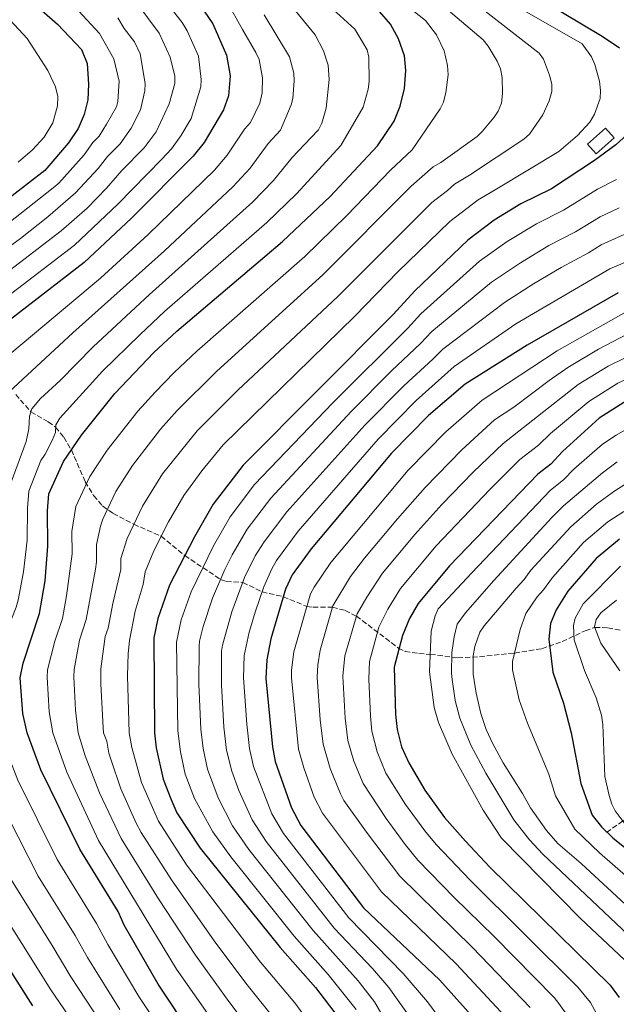
# Model space of a CAD drawing. Units: metres. Extents: x 599813 to 603232, y 4784688 to 4787052.
# Drawn here: x 600756 to 600955, y 4785239 to 4785568 of the extents above; entities that cross this region are included whole.
import ezdxf

# ---------------------------------------------------------------- set-up
doc = ezdxf.new("R2010")
doc.units = ezdxf.units.M
doc.header["$MEASUREMENT"] = 0
doc.linetypes.add('DGN Style 3', pattern=[2.435891, 1.739922, -0.695969])
for name, color, linetype, lineweight in [('Barranco lineal', 142, 'DGN Style 3', 13), ('Borda', 1, 'Continuous', 13), ('Curva de nivel directora', 30, 'Continuous', 30), ('Curva de nivel intermedia', 30, 'Continuous', 0)]:
    doc.layers.add(name, color=color, linetype=linetype, lineweight=lineweight)

msp = doc.modelspace()

# ---------------------------------------------------------------- linework, layer by layer
at = {"layer": 'Barranco lineal', "color": 142, "linetype": 'DGN Style 3', "lineweight": 13}
for points in [[(600754.23, 4785442.38, 588.85), (600759.33, 4785436.65, 585), (600765.13, 4785433.27, 581.58), (600767.58, 4785431.48, 580), (600770.34, 4785428.11, 577.6), (600772.84, 4785423.89, 575), (600777.45, 4785413.25, 570.33), (600780.26, 4785408.64, 568), (600783.26, 4785405.18, 565.95), (600786.74, 4785402.67, 563.9), (600793.68, 4785399.06, 560), (600802.81, 4785395.1, 555), (600810.7, 4785388.61, 550), (600822.63, 4785380.66, 540), (600824.54, 4785380.01, 538.6), (600830.05, 4785379.64, 535), (600836.5, 4785376.5, 530), (600843.54, 4785374.88, 525), (600851.45, 4785371.63, 520), (600853.53, 4785371.36, 518.74), (600860, 4785371.35, 515), (600864.22, 4785370.29, 512.47), (600868.01, 4785368.4, 510), (600882.01, 4785357.75, 500.15), (600884.22, 4785356.63, 498.9), (600888.86, 4785355.94, 496.97), (600892.64, 4785355.63, 495), (600901.83, 4785354.51, 488.56), (600909.12, 4785354.85, 483.79), (600920.77, 4785356.07, 480), (600929.92, 4785357.51, 476.25), (600936.67, 4785359.91, 472.63), (600944.37, 4785363.51, 467.19), (600947.57, 4785364.65, 465), (600951.91, 4785364.49, 462.61), (600956.31, 4785363.64, 460.25)], [(600951.48, 4785296.14, 473.75), (600956.87, 4785299.99, 470), (600962, 4785302.58, 465.17), (600963.82, 4785303.95, 463.57), (600968.1, 4785307.5, 460), (600974.78, 4785313.55, 455), (600976.6, 4785314.7, 453.91), (600984.64, 4785318.24, 450), (600989.53, 4785322.05, 445.79), (600992.62, 4785323.6, 443.73), (600998.92, 4785325.31, 440.06), (601007.91, 4785326.48, 435.54), (601017.03, 4785327.85, 430), (601025.93, 4785327.4, 425), (601030.44, 4785328.38, 423.13), (601037.28, 4785330.68, 420.9), (601039.48, 4785331.18, 420), (601043.96, 4785331.87, 417.7), (601046.18, 4785331.89, 416.49), (601048.23, 4785331.47, 415.43)]]:
    msp.add_polyline3d(points, dxfattribs=at)
at = {"layer": 'Borda', "color": 1, "linetype": 'Continuous', "lineweight": 13}
msp.add_polyline3d([(600954.07, 4785528.07, 551.19), (600948.06, 4785522.74, 551.32), (600945.15, 4785526.02, 551.6), (600951.16, 4785531.35, 551.46)], close=True, dxfattribs=at)
at = {"layer": 'Borda', "color": 23, "linetype": 'Continuous', "lineweight": 0}
msp.add_polyline3d([(600948.06, 4785522.74, 551.32), (600945.15, 4785526.02, 551.6), (600951.16, 4785531.35, 551.46), (600954.07, 4785528.07, 551.19), (600948.06, 4785522.74, 551.32)], dxfattribs=at)
at = {"layer": 'Curva de nivel directora', "color": 30, "linetype": 'Continuous', "lineweight": 30, "flags": 128}
for points, elevation in [([(600759.53, 4785573.63), (600768.18, 4785566.11), (600776.18, 4785557.59), (600778.1, 4785552.97), (600778.59, 4785546.06), (600778.3, 4785540.78), (600777.06, 4785535.93), (600775.14, 4785531.19), (600771.92, 4785526.39), (600763.98, 4785517.22), (600747.46, 4785504.47)], 625), ([(600814.52, 4785574.38), (600820.01, 4785566.2), (600824.63, 4785555.68), (600825.84, 4785548.77), (600825.24, 4785542.17), (600823.61, 4785537.43), (600817.12, 4785526.58), (600813.53, 4785521.93), (600792.91, 4785501.28), (600777.15, 4785486.53), (600749.64, 4785465.26)], 600), ([(600929.88, 4785574.14), (600950.07, 4785562.1), (600955.77, 4785558.19)], 550), ([(600824.97, 4785210.7), (600801.82, 4785245.5), (600790.48, 4785265.23), (600788.47, 4785269.81), (600775.64, 4785290.63), (600762.64, 4785317.12), (600758.1, 4785329.39), (600756.65, 4785335.86), (600755.78, 4785347.81), (600756.72, 4785352.73), (600762.19, 4785369.28), (600764.08, 4785380.19), (600764.97, 4785391.75), (600764.87, 4785403.59), (600765.27, 4785409.22), (600770.19, 4785420), (600776.2, 4785428.82), (600787.31, 4785442.78), (600800.4, 4785456.43), (600807.99, 4785463.59), (600843.32, 4785493.44), (600859.17, 4785508.49), (600875.02, 4785525.38), (600880.61, 4785533.7), (600882.55, 4785538.67), (600883.99, 4785544.61), (600884.46, 4785550.53), (600884.05, 4785555.52), (600882.02, 4785561.11), (600879.34, 4785566.04), (600875.67, 4785570.3)], 575), ([(600958.33, 4785529.16), (600954.62, 4785525.73), (600947.51, 4785520.49), (600933.06, 4785511.12), (600922.87, 4785506.08), (600913.95, 4785500.56), (600905.17, 4785493.93), (600887.47, 4785477.05), (600880.28, 4785469.07), (600830.2, 4785418.79), (600820.12, 4785405.74), (600813.95, 4785394.9), (600805.6, 4785378.75), (600801.7, 4785367.58), (600800.36, 4785361.13), (600800.6, 4785329.41), (600801.19, 4785324.44), (600803.49, 4785313.99), (600806.08, 4785307.34), (600808.08, 4785302.75), (600815.79, 4785290.91), (600842.49, 4785257.8), (600854.32, 4785244.43), (600861.84, 4785234.53)], 550), ([(600955.38, 4785476.35), (600924.95, 4785458.88), (600904.26, 4785445.83), (600892.08, 4785435.42), (600879.7, 4785422.84), (600852.91, 4785390.92), (600846.5, 4785382.14), (600844.27, 4785377.41), (600839.47, 4785360.85), (600838.04, 4785353.82), (600837.77, 4785347.54), (600839.94, 4785324.78), (600840.87, 4785319.87), (600846.28, 4785304.36), (600849.42, 4785298.46), (600870.34, 4785271.02), (600895.85, 4785246.81), (600910.08, 4785230.97)], 525), ([(600958.45, 4785440.5), (600949.04, 4785434.48), (600936.81, 4785423.37), (600932.88, 4785419.15), (600928.51, 4785415.81), (600899.06, 4785385.19), (600888.61, 4785372.56), (600885.68, 4785367.58), (600883.42, 4785361.95), (600880.54, 4785351.36), (600881.01, 4785335.52), (600881.55, 4785330.55), (600883.04, 4785324.76), (600885.44, 4785319.38), (600890.85, 4785310.26), (600897.35, 4785301.17), (600904.4, 4785293.27), (600912.48, 4785284.62), (600952.67, 4785245.12), (600955.74, 4785241)], 500), ([(600955.77, 4785394.04), (600948.04, 4785387.66), (600938.53, 4785376.72), (600934.62, 4785370.53), (600932.73, 4785365.9), (600932.27, 4785360.68), (600933.6, 4785349.73), (600937.09, 4785339.3), (600939.73, 4785329.41), (600942.87, 4785312.47), (600946.66, 4785301.97), (600949.76, 4785298.04), (600953.63, 4785294.37), (600966.7, 4785283.78)], 475), ([(600739.02, 4785270.87), (600759.84, 4785238.26)], 600)]:
    msp.add_lwpolyline(points, dxfattribs=dict(at, elevation=elevation))
at = {"layer": 'Curva de nivel intermedia', "color": 30, "linetype": 'Continuous', "lineweight": 0, "flags": 128}
for points, elevation in [([(600800.41, 4785578.8), (600809.77, 4785566.66), (600811.53, 4785563.79), (600815.22, 4785555.36), (600816.15, 4785547.63), (600816.07, 4785545.17), (600812.79, 4785534.57), (600809.4, 4785528.81), (600806.2, 4785524.48), (600803.02, 4785520.95), (600788.38, 4785505.93), (600773.91, 4785492.25), (600751.53, 4785475.07)], 605), ([(600843.05, 4785576.13), (600854.24, 4785562.51), (600856.97, 4785557.16), (600858.52, 4785552.41), (600858.94, 4785547.55), (600857.85, 4785538.05), (600856.42, 4785533.03), (600855.36, 4785530.73), (600852.73, 4785528.11), (600846.57, 4785521.54), (600840.32, 4785513.82), (600833.3, 4785506.63), (600798.86, 4785475.76), (600780.12, 4785458.3), (600769.05, 4785447.08), (600762.57, 4785441.03), (600759.65, 4785437.56), (600758.82, 4785435.18), (600758.65, 4785430.96), (600757.78, 4785426.72), (600751.95, 4785410.96)], 585), ([(600852.78, 4785577.89), (600867.46, 4785564.37), (600870.13, 4785559.95), (600871.58, 4785557.53), (600872.08, 4785555.04), (600872.22, 4785546.88), (600871.9, 4785544.4), (600870.23, 4785538.36), (600862.78, 4785525.58), (600847.93, 4785509.43), (600838.09, 4785499.79), (600803.89, 4785470.09), (600795.74, 4785462.45), (600783.27, 4785450.21), (600768.99, 4785434.51), (600767.61, 4785432.25), (600767.51, 4785429.74), (600766.46, 4785427.08), (600764.03, 4785422.43), (600762.61, 4785420.37), (600758.61, 4785410.09), (600758.23, 4785404.42), (600758.12, 4785393.81), (600756.88, 4785383.16)], 580), ([(600794.35, 4785573.5), (600802.1, 4785563.01), (600805.82, 4785555.05), (600807.42, 4785548.7), (600807.42, 4785546.23), (600805.44, 4785539.4), (600801.11, 4785530.08), (600797.11, 4785524.71), (600789.69, 4785517.14), (600784.56, 4785511.29), (600778.05, 4785504.58), (600769.41, 4785497), (600747.68, 4785480.43), (600733.94, 4785471.5), (600724.96, 4785464.24), (600722.04, 4785462.32), (600720.3, 4785460.51), (600718.79, 4785457.77), (600718.2, 4785455.31), (600718.71, 4785448.19), (600718.57, 4785444.06), (600719.49, 4785439.47), (600719.64, 4785436.97), (600719.52, 4785430.08)], 610), ([(600824.77, 4785573.61), (600829.93, 4785564.25), (600834.46, 4785556.56), (600835.49, 4785554.28), (600836.6, 4785548.15), (600836.48, 4785543.15), (600835.71, 4785539.69), (600832.62, 4785533.17)], 595), ([(600918.66, 4785573.61), (600943.35, 4785559.5), (600946.48, 4785555.13), (600947.53, 4785552.56), (600949.13, 4785547.07), (600949.52, 4785543.9)], 555), ([(600751.97, 4785499.76), (600766.75, 4785511.41), (600768.67, 4785513), (600777.1, 4785522.42), (600779.99, 4785526.5), (600782.11, 4785528.63), (600784.53, 4785532.62), (600787.84, 4785538.45), (600788.35, 4785540.2), (600788.8, 4785547.05), (600787.02, 4785554.43), (600782.23, 4785562.9), (600773.85, 4785571.95)], 620), ([(600884.69, 4785572.24), (600891.01, 4785567.33), (600894.68, 4785562.49), (600897.25, 4785557.2), (600898.38, 4785552.2), (600898.58, 4785549.11), (600897.87, 4785543.27), (600897.01, 4785539.99), (600895.93, 4785537.74), (600886.59, 4785524.08), (600879.32, 4785517.28), (600864.83, 4785502.2), (600850.75, 4785488.5), (600814.69, 4785456.89), (600807.2, 4785449.74), (600800.82, 4785443.13), (600794.97, 4785436.79), (600784.74, 4785423.77), (600778.94, 4785414.98), (600774.32, 4785405.02), (600773.03, 4785396.7), (600773.1, 4785389.15), (600771.19, 4785375.2), (600769.83, 4785367.65), (600767.32, 4785360.05), (600764.9, 4785350.45), (600764.72, 4785347.97), (600765.43, 4785336.41), (600766.6, 4785329.39), (600771.34, 4785316.3), (600781.93, 4785293.51), (600807.95, 4785250.46), (600826.72, 4785223.64)], 570), ([(600907.97, 4785572.71), (600928.99, 4785556.41), (600930.39, 4785554.33), (600932.5, 4785549.01), (600933.22, 4785546.02), (600933.23, 4785543.52), (600932.33, 4785540.48), (600930.2, 4785535.75), (600925.77, 4785529.28), (600923.91, 4785527.62), (600905.79, 4785515.6), (600900.69, 4785512.6), (600898.38, 4785510.49), (600893.11, 4785506.51), (600861.8, 4785475.08), (600828.44, 4785443.84), (600814.82, 4785430.24), (600803.26, 4785415.86), (600796.57, 4785405.15), (600791.43, 4785394.33), (600789.31, 4785387.69), (600789.35, 4785383.95), (600786.65, 4785372.62), (600785.1, 4785364.39), (600784.15, 4785361.54), (600782.68, 4785350.77), (600782.66, 4785345.8), (600783.41, 4785331.05), (600783.6, 4785329.4), (600784.64, 4785326.59), (600785.34, 4785322.67), (600786.13, 4785320.3), (600789.35, 4785310.75), (600794.5, 4785299.28), (600796.15, 4785296.2), (600806.21, 4785280.39), (600820.51, 4785259.97), (600831.04, 4785245.88), (600840.52, 4785234.03)], 560), ([(600897.29, 4785571.81), (600910.28, 4785560.88), (600912.02, 4785558.66), (600914.98, 4785553.7)], 565), ([(600788.29, 4785568.2), (600790.43, 4785564.57), (600793.88, 4785560.21), (600795.78, 4785556.2), (600797.41, 4785546.25), (600797.3, 4785543.77), (600795.94, 4785537.46), (600792.82, 4785531.35), (600789.08, 4785526.07), (600784.84, 4785521.82), (600781.79, 4785517.86), (600774.24, 4785509.72), (600764.96, 4785501.7), (600755.79, 4785494.54), (600743.82, 4785485.79), (600728.96, 4785477.04), (600714.97, 4785466.8), (600712.2, 4785464.21)], 615), ([(600837.15, 4785569.16), (600845.63, 4785555.13), (600847.12, 4785549.64), (600847.24, 4785547.14), (600846.72, 4785541.29), (600846.18, 4785539.15), (600842.67, 4785530.64), (600838.57, 4785526.26), (600832.49, 4785517.97), (600826.71, 4785511.73), (600803.91, 4785490.4), (600773.31, 4785462.98), (600752.01, 4785443.28)], 590), ([(600752.43, 4785567.38), (600758.05, 4785561.22), (600764.95, 4785550.63), (600767.58, 4785545.16), (600768.3, 4785541.89), (600768.15, 4785538.8), (600766.65, 4785533.11), (600763.7, 4785528.3), (600759.86, 4785524.05), (600755.07, 4785519.95)], 630), ([(600914.98, 4785553.7), (600916.04, 4785551.13), (600916.6, 4785548.3), (600916.8, 4785542.88), (600916.41, 4785539.68), (600915.3, 4785537.04), (600913.94, 4785534.95), (600910.06, 4785530.31), (600908.32, 4785528.54), (600896.19, 4785519.84), (600893.64, 4785518.37), (600886.32, 4785511.98), (600856.81, 4785482.31), (600821.38, 4785450.19), (600808.16, 4785437.04), (600802.63, 4785430.81), (600793.27, 4785418.72), (600787.69, 4785409.96), (600783.37, 4785400.82), (600782.55, 4785398.46), (600781.18, 4785392.35), (600781.22, 4785386.55), (600780.87, 4785384.08), (600777.8, 4785367.25), (600775.58, 4785360.32), (600773.78, 4785350.61), (600773.65, 4785348.13), (600774.21, 4785336.97), (600775.1, 4785329.4), (600777.42, 4785321.78), (600782.19, 4785309.36), (600789.42, 4785294.2), (600801.86, 4785273.95), (600814.23, 4785255.22), (600825.4, 4785239.68), (600833.62, 4785228.84)], 565), ([(600949.52, 4785543.9), (600949.32, 4785541.23), (600947.51, 4785536.05), (600945.87, 4785533.31), (600941.84, 4785528.93), (600935.58, 4785523.57), (600915.39, 4785511.36), (600908.59, 4785507.37), (600899.14, 4785500.22), (600881.81, 4785483.34), (600867.5, 4785468.53), (600823.55, 4785425.6), (600816.42, 4785416.87), (600810.35, 4785408.62), (600805.2, 4785399.92), (600800.38, 4785390.18), (600797.46, 4785383.22), (600796.77, 4785378.97), (600794.17, 4785370.1), (600792.25, 4785360.3), (600791.77, 4785355.89), (600791.52, 4785348.46), (600792.1, 4785329.4), (600793.01, 4785324.48), (600796.24, 4785312.88), (600801.87, 4785299.9), (600811.27, 4785285.39), (600836, 4785252.86), (600847.42, 4785239.23), (600855.85, 4785227.67)], 555), ([(600832.62, 4785533.17), (600830.57, 4785530.98), (600824.8, 4785522.27), (600820.59, 4785517.34), (600798.41, 4785495.84), (600782.59, 4785481.26), (600752.25, 4785455.84)], 595), ([(600954.85, 4785514.18), (600948.52, 4785511), (600937.09, 4785503.92), (600928.16, 4785499.42), (600918.33, 4785493.48), (600909.13, 4785486.92), (600889.49, 4785469.32), (600885.11, 4785464.52), (600860.06, 4785439.62), (600834.01, 4785412.31), (600825.79, 4785401.56), (600820.25, 4785391.89), (600812.78, 4785376.56), (600809.51, 4785367.16), (600807.9, 4785359.66), (600808.32, 4785330.05), (600809.25, 4785323.11), (600810.87, 4785315.66), (600813.93, 4785307.5), (600820.08, 4785296.37), (600826.08, 4785288.01), (600847.19, 4785261.58), (600858.61, 4785248.72), (600867.92, 4785237.05)], 545), ([(600955.69, 4785504.75), (600949.39, 4785501.76), (600941.12, 4785496.71), (600932.25, 4785492.1), (600922.72, 4785486.4), (600913.08, 4785479.91), (600893.18, 4785463.45), (600889.43, 4785459.43), (600879.7, 4785450.29), (600866.29, 4785436.76), (600839.39, 4785407.78), (600831.46, 4785397.39), (600826.55, 4785388.89), (600824.01, 4785383.91), (600819.95, 4785374.37), (600816.81, 4785364.89), (600815.58, 4785360.02), (600815.44, 4785358.2), (600815.39, 4785345.69), (600816.04, 4785330.69), (600816.82, 4785324.23), (600818.26, 4785317.32)], 540), ([(600959.79, 4785496.89), (600949.72, 4785492.37), (600945.49, 4785489.7), (600936.35, 4785484.78), (600927.1, 4785479.31), (600917.41, 4785473.15), (600896.88, 4785457.58), (600893.53, 4785454.15), (600883.83, 4785445.34), (600870.76, 4785432.12), (600844.78, 4785403.24), (600837.14, 4785393.21), (600834.21, 4785388.53)], 535), ([(600961.53, 4785488.16), (600952.55, 4785484.36), (600921.22, 4785466.04), (600900.57, 4785451.7), (600887.95, 4785440.38), (600875.23, 4785427.48), (600848.58, 4785396.76), (600841.35, 4785387.01), (600839.79, 4785384.22), (600837.06, 4785378.14), (600834.31, 4785370), (600832.2, 4785363.01), (600830.51, 4785355.28), (600830.3, 4785347.76), (600831.45, 4785332.31), (600832.3, 4785324.23), (600833.64, 4785318.23), (600839.73, 4785302.36), (600843.63, 4785295.78), (600865.44, 4785267.63), (600883.65, 4785249.09), (600891.73, 4785239.64), (600898.6, 4785230.25)], 530), ([(601073.99, 4785483.93), (601064.05, 4785476.27), (601053.99, 4785470.14), (601045.51, 4785465.7), (601036.88, 4785462.75), (601023.68, 4785461.11), (601004.15, 4785460.26), (600987.9, 4785458.06), (600972.93, 4785453.81), (600966.08, 4785451.15), (600955.23, 4785446.18), (600945.54, 4785440.11), (600932.75, 4785429.4), (600928.76, 4785425.5), (600922.53, 4785420.65), (600912.56, 4785410.73), (600894.6, 4785391.89), (600882.65, 4785377.63), (600878.45, 4785370.7), (600875.51, 4785364.74), (600872.32, 4785353.26), (600872.11, 4785347.35)], 505), ([(600958.06, 4785470.05), (600935.03, 4785457.02), (600909.97, 4785440.46), (600897.86, 4785429.92), (600885.3, 4785417.11), (600859.46, 4785386.25), (600853.88, 4785378.1), (600852.68, 4785375.89), (600847.11, 4785356.52), (600846.32, 4785350.33), (600846.33, 4785347.83), (600848.63, 4785323.97), (600850.42, 4785317.73), (600853.83, 4785307.98), (600856.62, 4785302.64), (600876.41, 4785276.3), (600901.31, 4785252.27), (600917.69, 4785234.69), (600919.07, 4785232.6), (600921.38, 4785227.93), (600924.33, 4785219.79), (600925.54, 4785214.44), (600926.5, 4785204.38)], 520), ([(600960.73, 4785463.75), (600948.8, 4785457.53), (600938.53, 4785451.39), (600932.36, 4785447.1), (600920.51, 4785438.19), (600914.09, 4785433.94), (600903.18, 4785423.97), (600890.91, 4785411.38), (600881.66, 4785400.89), (600870.73, 4785387.79), (600866.02, 4785381.59), (600860.13, 4785371.83), (600855.9, 4785357.05), (600855.1, 4785352.12), (600854.9, 4785348.07), (600855.92, 4785333.77), (600856.86, 4785325.62), (600859.22, 4785317.57), (600862.64, 4785309.04), (600863.82, 4785306.83), (600871.31, 4785296.21), (600882.48, 4785281.59), (600906.78, 4785257.73), (600926.02, 4785237.71)], 515), ([(600963.41, 4785457.45), (600952.02, 4785451.85), (600942.04, 4785445.75), (600917.01, 4785426.09), (600907, 4785416.46), (600896.51, 4785405.65), (600887.46, 4785395.65), (600876.69, 4785382.71), (600871.42, 4785374.71), (600868.22, 4785369.12), (600864.11, 4785355.16), (600863.47, 4785348.35), (600864.28, 4785334.36), (600865.13, 4785326.9), (600867.15, 4785319.97), (600870.24, 4785312.49), (600877.91, 4785300.77), (600884.24, 4785292.13), (600888.54, 4785286.87), (600900.64, 4785274.44), (600914.01, 4785261.41), (600933.99, 4785241.08), (600935.51, 4785239.1), (600938.32, 4785235.17)], 510), ([(600964.83, 4785246.73), (600942.8, 4785267.44), (600916.44, 4785294.29), (600910.25, 4785303.66), (600899.91, 4785322.32), (600895.42, 4785332.85), (600893.9, 4785337.91), (600892.41, 4785349.77), (600892.95, 4785363.42), (600894.23, 4785368.49), (600895.27, 4785370.78), (600906.46, 4785382.72), (600932.8, 4785410.5), (600937.16, 4785413.88), (600940.6, 4785417.5), (600950.19, 4785425.77), (600954.66, 4785428.87), (600961.3, 4785432.62)], 495), ([(600955.05, 4785419.97), (600950.15, 4785416.26), (600937.1, 4785405.19), (600933.2, 4785401.31), (600913.87, 4785380.25), (600904.4, 4785369.52), (600901.66, 4785365.68), (600900.61, 4785361.49), (600899.82, 4785356.21), (600899.7, 4785349.4), (600899.95, 4785347.19), (600901.01, 4785340.17), (600902.47, 4785334.35), (600906.14, 4785325.32), (600911.17, 4785315.91), (600920.53, 4785300.35), (600925.73, 4785293.75), (600930.25, 4785288.89), (600958.81, 4785261.83)], 490), ([(600959.7, 4785413.69), (600954.27, 4785410.23), (600948.18, 4785405.77), (600939.54, 4785398.2), (600926.2, 4785383.71), (600924.04, 4785380.65), (600921.27, 4785377.77), (600910.59, 4785365.14), (600909.23, 4785363.06), (600907.53, 4785358.29), (600906.94, 4785355.16), (600906.99, 4785349.04), (600907.93, 4785342.67), (600909.53, 4785335.86), (600911.33, 4785330.59), (600913.57, 4785325.72), (600916.93, 4785319.41), (600923.4, 4785309.13), (600926.05, 4785304.36), (600931.43, 4785296.87), (600935.21, 4785292.5), (600942.97, 4785285.75), (600963.72, 4785266.66)], 485), ([(600957.23, 4785403.34), (600951.97, 4785399.9), (600943.79, 4785392.94), (600933.41, 4785381.3), (600930.48, 4785377.23), (600928.32, 4785374.88), (600924.55, 4785369.3), (600922.71, 4785363.94), (600920.08, 4785353.27), (600920.14, 4785350.45), (600922.36, 4785340.42), (600925.11, 4785332.61), (600932.25, 4785315.58), (600934.46, 4785308.42), (600940.93, 4785297.23), (600949.09, 4785289.32), (600962.19, 4785277.99)], 480), ([(600834.21, 4785388.53), (600830.65, 4785381.24), (600826.35, 4785369.81), (600823.24, 4785358.66), (600822.97, 4785356.74), (600822.9, 4785345.48), (600823.76, 4785331.33), (600824.66, 4785323.67), (600826.36, 4785316.6), (600828.74, 4785310.19), (600833.18, 4785300.36), (600837.85, 4785293.1), (600860.53, 4785264.23), (600873.36, 4785250.77), (600878.83, 4785244.37), (600885.94, 4785234.34)], 535), ([(600756.88, 4785383.16), (600755.12, 4785373.78), (600754.42, 4785371.38), (600748.52, 4785356.68), (600746.89, 4785353.84), (600745.96, 4785351.47), (600745.64, 4785349.52), (600745.9, 4785347.03), (600746.75, 4785344.26), (600748.2, 4785332.85), (600749.64, 4785327.39), (600754.91, 4785313.61), (600768.05, 4785287.16), (600781.27, 4785265.81), (600784.95, 4785258.72), (600795.33, 4785241.36), (600817.16, 4785208.59)], 580), ([(600957.71, 4785298.88), (600954.35, 4785303.36), (600953.24, 4785305.6), (600952.32, 4785308.53), (600950.96, 4785314.83), (600950.29, 4785332.24), (600949.81, 4785335.34), (600948.06, 4785341.09), (600944.11, 4785350.27), (600940.7, 4785360.47), (600940.44, 4785365.25), (600941.06, 4785367.67), (600943.65, 4785372.54), (600956.11, 4785385.07)], 470), ([(600955.91, 4785350.09), (600949.64, 4785359.4), (600947.5, 4785364.82), (600948.03, 4785367.31), (600949.55, 4785369.53), (600954.8, 4785373.75)], 465), ([(600872.11, 4785347.35), (600872.64, 4785334.94), (600873.17, 4785329.97), (600874.86, 4785323.11), (600877.84, 4785315.93), (600884.38, 4785305.51), (600890.79, 4785296.65), (600894.61, 4785292.16), (600905.92, 4785280.19), (600941.96, 4785244.45), (600946.14, 4785239.43), (600952.55, 4785227.5), (600955.98, 4785218.88)], 505), ([(600818.26, 4785317.32), (600821.85, 4785307.71), (600826.63, 4785298.37), (600832.07, 4785290.43), (600853.5, 4785263.37), (600868.53, 4785246.66), (600874.01, 4785239.65), (600880.15, 4785229.04)], 540), ([(600748.23, 4785307.84), (600761.73, 4785281.54), (600774.07, 4785261.8), (600778.18, 4785254.38), (600788.98, 4785237.01)], 585), ([(600752.87, 4785280.22), (600766.46, 4785258.47), (600772.7, 4785247.91), (600782.63, 4785232.66)], 590), ([(600746.52, 4785274.58), (600765.94, 4785243.58), (600790.75, 4785207.28)], 595)]:
    msp.add_lwpolyline(points, dxfattribs=dict(at, elevation=elevation))

doc.saveas('drawing.dxf')
